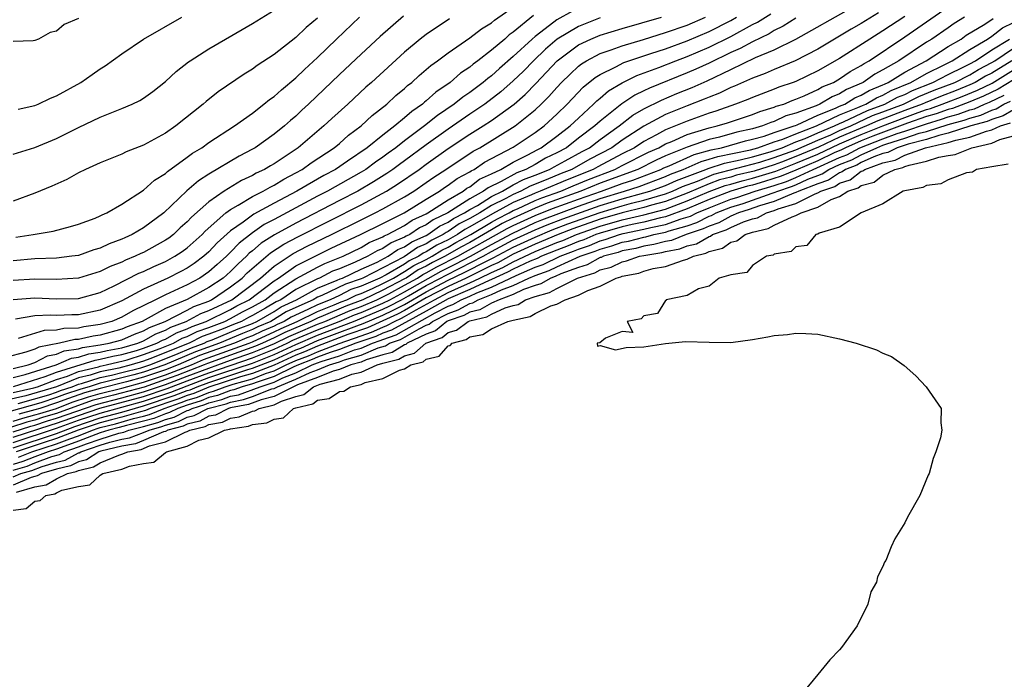
# Model space of a CAD drawing. Units: inches. Extents: x 2641205 to 2643000, y 1557000 to 1560000.
# Drawn here: x 2641800 to 2641890, y 1559570 to 1559631 of the extents above; entities that cross this region are included whole.
import ezdxf

# ---------------------------------------------------------------- set-up
doc = ezdxf.new("R2010")
doc.units = ezdxf.units.IN
doc.header["$MEASUREMENT"] = 0
doc.layers.add('LD26401557_2ft', color=33, linetype='Continuous')

msp = doc.modelspace()

# ---------------------------------------------------------------- linework, layer by layer
at = {"layer": 'LD26401557_2ft'}
for points, elevation in [([(2641799, 1559593.826), (2641799.885, 1559594.115), (2641801, 1559594.402), (2641801.451, 1559594.549), (2641803, 1559595), (2641804.437, 1559595.563), (2641805.922, 1559596.078), (2641807, 1559596.382), (2641809, 1559596.855), (2641811, 1559597.409), (2641813, 1559598.108), (2641815.395, 1559599), (2641816.506, 1559599.494), (2641820.721, 1559601), (2641821, 1559601.117), (2641822.272, 1559601.728), (2641823, 1559602.039), (2641823.637, 1559602.363), (2641825.12, 1559603), (2641827, 1559603.931), (2641828.536, 1559604.536), (2641829.182, 1559604.818), (2641829.677, 1559605), (2641830.56, 1559605.44), (2641831, 1559605.592), (2641832.044, 1559606.044), (2641833, 1559606.497), (2641833.968, 1559607), (2641835, 1559607.599), (2641835.841, 1559608.159), (2641837, 1559608.719), (2641837.542, 1559609), (2641838.433, 1559609.567), (2641839, 1559609.843), (2641839.728, 1559610.272), (2641841.094, 1559611), (2641843, 1559612.148), (2641843.541, 1559612.459), (2641844.611, 1559613), (2641845, 1559613.217), (2641845.376, 1559613.376), (2641847, 1559614.13), (2641847.618, 1559614.383), (2641849.356, 1559615), (2641850.507, 1559615.493), (2641851.929, 1559616.071), (2641854.345, 1559617), (2641855, 1559617.347), (2641857.427, 1559618.573), (2641858.381, 1559619), (2641859, 1559619.345), (2641859.566, 1559619.567), (2641861, 1559620.209), (2641862.72, 1559620.72), (2641863, 1559620.819), (2641863.756, 1559621), (2641864.704, 1559621.296), (2641867, 1559622.061), (2641867.664, 1559622.337), (2641869, 1559622.719), (2641869.188, 1559622.812), (2641869.873, 1559623), (2641870.661, 1559623.339), (2641871, 1559623.452), (2641871.76, 1559623.76), (2641873, 1559624.342), (2641873.408, 1559624.592), (2641874.438, 1559625), (2641875, 1559625.327), (2641875.991, 1559626.009), (2641877, 1559626.561), (2641877.255, 1559626.745), (2641877.735, 1559627), (2641881, 1559629.191), (2641885, 1559631.949)], 7946), ([(2641799, 1559605.037), (2641801, 1559605.19), (2641803, 1559605.092), (2641805, 1559605.109), (2641807, 1559605.678), (2641808.293, 1559606.293), (2641810.557, 1559607.443), (2641811, 1559607.616), (2641811.939, 1559608.061), (2641813, 1559608.526), (2641813.884, 1559609), (2641814.55, 1559609.449), (2641815, 1559609.785), (2641816.37, 1559611), (2641816.67, 1559611.33), (2641818.573, 1559613), (2641819, 1559613.319), (2641819.702, 1559613.702), (2641821, 1559614.5), (2641822.004, 1559615), (2641822.631, 1559615.369), (2641823, 1559615.539), (2641823.896, 1559616.104), (2641825, 1559616.675), (2641825.58, 1559617), (2641826.397, 1559617.603), (2641828.535, 1559619), (2641829, 1559619.39), (2641829.849, 1559620.151), (2641831.012, 1559621), (2641832.033, 1559621.967), (2641833.364, 1559623), (2641834.2, 1559623.8), (2641835, 1559624.453), (2641835.279, 1559624.721), (2641835.655, 1559625), (2641836.349, 1559625.651), (2641837, 1559626.183), (2641837.427, 1559626.573), (2641838.031, 1559627), (2641839, 1559627.736), (2641841, 1559629.12), (2641842.062, 1559629.938), (2641843, 1559630.505), (2641843.26, 1559630.739), (2641845, 1559631.937)], 7970), ([(2641799, 1559618.417), (2641801, 1559619.016), (2641803, 1559619.833), (2641805, 1559620.843), (2641807, 1559621.805), (2641809, 1559622.6), (2641809.945, 1559623), (2641810.656, 1559623.343), (2641811, 1559623.561), (2641811.841, 1559624.159), (2641813, 1559625.089), (2641813.983, 1559626.017), (2641815.111, 1559626.889), (2641815.273, 1559627), (2641817, 1559628.103), (2641818.527, 1559629), (2641821, 1559630.417), (2641823, 1559631.643)], 7980), ([(2641799.445, 1559595.445), (2641802.267, 1559596.267), (2641803, 1559596.502), (2641803.358, 1559596.642), (2641804.44, 1559597), (2641805, 1559597.226), (2641805.298, 1559597.298), (2641807, 1559597.85), (2641808.059, 1559598.059), (2641809, 1559598.295), (2641810.736, 1559598.735), (2641811.567, 1559599), (2641813.955, 1559599.955), (2641815.411, 1559600.589), (2641816.564, 1559601), (2641816.853, 1559601.147), (2641817.316, 1559601.316), (2641819.686, 1559602.314), (2641821, 1559602.822), (2641821.402, 1559603), (2641823, 1559603.928), (2641823.663, 1559604.337), (2641825.066, 1559605), (2641827, 1559606.081), (2641828.796, 1559606.795), (2641829.072, 1559606.928), (2641829.281, 1559607), (2641831, 1559607.806), (2641832.474, 1559608.474), (2641833.491, 1559609), (2641834.386, 1559609.614), (2641835, 1559609.866), (2641835.668, 1559610.332), (2641837, 1559610.92), (2641837.15, 1559611), (2641838.226, 1559611.774), (2641839, 1559612.142), (2641839.505, 1559612.495), (2641840.515, 1559613), (2641841, 1559613.312), (2641841.693, 1559613.693), (2641843, 1559614.502), (2641843.996, 1559615), (2641845, 1559615.569), (2641845.928, 1559616.072), (2641847, 1559616.472), (2641848.337, 1559617), (2641848.757, 1559617.243), (2641849.78, 1559617.78), (2641851.343, 1559618.656), (2641852.003, 1559619), (2641853, 1559619.763), (2641854.724, 1559621), (2641855.998, 1559622.003), (2641857, 1559622.571), (2641858.616, 1559623.384), (2641860.026, 1559623.974), (2641861.453, 1559624.547), (2641862.839, 1559625.161), (2641865, 1559626.181), (2641867.287, 1559627.287), (2641869, 1559628.021), (2641871, 1559628.987), (2641876.117, 1559631.883)], 7952), ([(2641878.602, 1559631.398), (2641877, 1559630.429), (2641876.08, 1559629.92), (2641873, 1559628.07), (2641870.918, 1559627), (2641869, 1559626.21), (2641868.167, 1559625.834), (2641867, 1559625.398), (2641865.344, 1559624.656), (2641865, 1559624.525), (2641863.97, 1559624.03), (2641863, 1559623.656), (2641862.547, 1559623.453), (2641861, 1559622.855), (2641859, 1559622.048), (2641857, 1559620.97), (2641855, 1559619.687), (2641854.063, 1559619), (2641852.053, 1559617.947), (2641850.38, 1559617), (2641849.387, 1559616.614), (2641848.036, 1559616.036), (2641846.544, 1559615.456), (2641845.702, 1559615), (2641845, 1559614.702), (2641844.328, 1559614.328), (2641843, 1559613.664), (2641841.927, 1559613), (2641841, 1559612.474), (2641840.017, 1559611.983), (2641839, 1559611.271), (2641838.816, 1559611.184), (2641838.56, 1559611), (2641837.51, 1559610.49), (2641837, 1559610.165), (2641836.192, 1559609.808), (2641834.957, 1559608.957), (2641831.172, 1559607), (2641831, 1559606.926), (2641829.568, 1559606.432), (2641827.387, 1559605.387), (2641827, 1559605.233), (2641826.583, 1559605), (2641825, 1559604.292), (2641824.124, 1559603.877), (2641822.685, 1559603), (2641821.504, 1559602.496), (2641821, 1559602.254), (2641820.096, 1559601.904), (2641817.966, 1559601), (2641815.776, 1559600.224), (2641812.961, 1559599), (2641811, 1559598.343), (2641810.085, 1559598.085), (2641809, 1559597.81), (2641807.411, 1559597.411), (2641807, 1559597.33), (2641805.984, 1559597), (2641805.217, 1559596.783), (2641803.718, 1559596.283), (2641803, 1559596.002), (2641801.53, 1559595.53), (2641797.594, 1559594.406)], 7950), ([(2641871, 1559630.913), (2641869.83, 1559630.17), (2641869, 1559629.777), (2641868.524, 1559629.476), (2641867, 1559628.752), (2641865.87, 1559628.13), (2641865, 1559627.747), (2641863, 1559626.785), (2641861.776, 1559626.223), (2641861, 1559625.89), (2641857.514, 1559624.486), (2641857, 1559624.221), (2641856.165, 1559623.835), (2641854.968, 1559623.031), (2641853, 1559621.455), (2641852.507, 1559621), (2641851, 1559619.866), (2641849.88, 1559619), (2641849, 1559618.528), (2641847.972, 1559618.028), (2641847, 1559617.466), (2641846.149, 1559617), (2641845.312, 1559616.688), (2641843.888, 1559615.888), (2641842.684, 1559615.317), (2641842.27, 1559615), (2641841, 1559614.302), (2641838.973, 1559613), (2641837.636, 1559612.364), (2641837, 1559611.906), (2641836.379, 1559611.621), (2641835.472, 1559611), (2641835.144, 1559610.856), (2641835, 1559610.755), (2641833.756, 1559610.244), (2641833, 1559609.726), (2641832.488, 1559609.512), (2641831.634, 1559609), (2641830.459, 1559608.459), (2641829, 1559607.858), (2641828.379, 1559607.621), (2641827.177, 1559607), (2641827, 1559606.929), (2641825, 1559605.937), (2641823.631, 1559605), (2641823.203, 1559604.797), (2641822.218, 1559604.219), (2641821, 1559603.548), (2641820.634, 1559603.365), (2641819.989, 1559603), (2641819.276, 1559602.724), (2641818.323, 1559602.323), (2641817, 1559601.825), (2641816.385, 1559601.615), (2641815.173, 1559601), (2641811.561, 1559599.561), (2641811, 1559599.354), (2641809.865, 1559599), (2641808.707, 1559598.707), (2641807, 1559598.371), (2641806.068, 1559598.068), (2641805, 1559597.81), (2641802.989, 1559597), (2641800.172, 1559596.172), (2641798.26, 1559595.74)], 7954), ([(2641853, 1559630.94), (2641851, 1559630.163), (2641849.038, 1559629), (2641847.947, 1559628.053), (2641846.858, 1559627), (2641845.943, 1559626.057), (2641845, 1559625.139), (2641843.859, 1559624.141), (2641842.366, 1559623), (2641841, 1559622.087), (2641839, 1559620.71), (2641837, 1559619.269), (2641835, 1559617.79), (2641834.536, 1559617.464), (2641833.925, 1559617), (2641833.377, 1559616.623), (2641832.149, 1559615.851), (2641830.706, 1559615), (2641829, 1559614.133), (2641825, 1559612.06), (2641823.026, 1559610.974), (2641821.799, 1559610.201), (2641821, 1559609.495), (2641820.721, 1559609.279), (2641820.461, 1559609), (2641819.683, 1559608.317), (2641819, 1559607.616), (2641818.306, 1559607), (2641817, 1559606.126), (2641815, 1559605.037), (2641813, 1559604.191), (2641811.148, 1559603.148), (2641810.862, 1559603), (2641809.496, 1559602.504), (2641809, 1559602.288), (2641807, 1559601.741), (2641806.35, 1559601.65), (2641805, 1559601.349), (2641804.66, 1559601.34), (2641803.274, 1559601), (2641801.356, 1559600.644), (2641801, 1559600.461), (2641800.166, 1559600.166), (2641798.303, 1559599.697)], 7964), ([(2641886.495, 1559631), (2641885.56, 1559630.44), (2641885, 1559630.039), (2641883.481, 1559629), (2641883, 1559628.705), (2641880.453, 1559627), (2641879, 1559626.16), (2641878.242, 1559625.758), (2641877.19, 1559625), (2641875.636, 1559624.364), (2641875, 1559623.959), (2641874.313, 1559623.687), (2641873.193, 1559623), (2641872.858, 1559622.858), (2641871, 1559622.19), (2641870.066, 1559621.934), (2641869, 1559621.405), (2641868.686, 1559621.315), (2641867.927, 1559621), (2641867, 1559620.742), (2641865.574, 1559620.426), (2641863.975, 1559619.974), (2641863, 1559619.742), (2641861, 1559619.038), (2641859, 1559618.242), (2641858.142, 1559617.858), (2641856.443, 1559617), (2641853, 1559615.725), (2641851.225, 1559615), (2641848.108, 1559613.892), (2641847, 1559613.438), (2641845, 1559612.522), (2641843.989, 1559612.011), (2641843, 1559611.443), (2641842.265, 1559611), (2641841, 1559610.287), (2641840.159, 1559609.841), (2641838.728, 1559609), (2641837.572, 1559608.428), (2641837, 1559608.103), (2641836.256, 1559607.744), (2641835.139, 1559607), (2641835, 1559606.921), (2641833, 1559605.878), (2641831.147, 1559605), (2641829.583, 1559604.417), (2641827.515, 1559603.515), (2641827, 1559603.312), (2641826.37, 1559603), (2641824.001, 1559601.999), (2641823, 1559601.491), (2641822.656, 1559601.344), (2641821.941, 1559601), (2641821.275, 1559600.725), (2641819, 1559599.915), (2641816.871, 1559599.129), (2641816.582, 1559599), (2641814.042, 1559598.042), (2641813, 1559597.656), (2641811.04, 1559596.96), (2641808.214, 1559596.214), (2641807, 1559595.93), (2641806.275, 1559595.725), (2641803, 1559594.546), (2641801.803, 1559594.197), (2641801, 1559593.936), (2641800.256, 1559593.744), (2641798.74, 1559593.26)], 7944), ([(2641799, 1559596.458), (2641800.9, 1559596.899), (2641801.241, 1559597), (2641803, 1559597.672), (2641803.986, 1559597.986), (2641805, 1559598.395), (2641806.839, 1559598.839), (2641807, 1559598.891), (2641807.552, 1559599), (2641808.711, 1559599.289), (2641809, 1559599.341), (2641809.474, 1559599.474), (2641811, 1559599.95), (2641812.508, 1559600.508), (2641813.745, 1559601), (2641814.547, 1559601.453), (2641815, 1559601.618), (2641815.917, 1559602.083), (2641817, 1559602.453), (2641818.453, 1559603), (2641819, 1559603.273), (2641820.102, 1559603.898), (2641821, 1559604.346), (2641822.189, 1559605), (2641823, 1559605.626), (2641825, 1559606.916), (2641827, 1559608.011), (2641827.652, 1559608.348), (2641829.338, 1559609), (2641831, 1559609.819), (2641831.738, 1559610.261), (2641833, 1559610.789), (2641833.125, 1559610.875), (2641833.43, 1559611), (2641835, 1559611.849), (2641835.683, 1559612.317), (2641837, 1559612.921), (2641837.142, 1559613), (2641839, 1559614.21), (2641840.384, 1559615), (2641840.734, 1559615.266), (2641841, 1559615.407), (2641841.902, 1559616.098), (2641843, 1559616.595), (2641843.84, 1559617), (2641845, 1559617.675), (2641846.349, 1559618.349), (2641847.187, 1559618.813), (2641847.571, 1559619), (2641849, 1559620.053), (2641850.245, 1559621), (2641851, 1559621.728), (2641852.388, 1559623), (2641852.688, 1559623.312), (2641853, 1559623.562), (2641853.767, 1559624.233), (2641855.024, 1559624.976), (2641856.363, 1559625.637), (2641858.373, 1559626.373), (2641859.95, 1559627), (2641861, 1559627.387), (2641863, 1559628.239), (2641865, 1559629.233), (2641867, 1559630.323), (2641867.46, 1559630.54), (2641868.677, 1559631.323)], 7956), ([(2641834.908, 1559631.091), (2641832.755, 1559629.245), (2641831, 1559627.614), (2641829, 1559625.723), (2641826.163, 1559623), (2641825.556, 1559622.444), (2641825, 1559621.907), (2641824.507, 1559621.493), (2641823.965, 1559621), (2641823, 1559620.231), (2641821.253, 1559619), (2641821, 1559618.853), (2641819.781, 1559618.218), (2641817, 1559616.558), (2641816.037, 1559615.963), (2641814.976, 1559615.024), (2641812.848, 1559613), (2641811, 1559611.621), (2641809.959, 1559611), (2641809.282, 1559610.718), (2641809, 1559610.573), (2641807.836, 1559610.164), (2641807, 1559609.755), (2641806.41, 1559609.59), (2641805, 1559609.089), (2641804.411, 1559609), (2641803, 1559608.834), (2641801, 1559608.756), (2641799, 1559608.595)], 7974), ([(2641799, 1559598.677), (2641800.369, 1559599), (2641801, 1559599.223), (2641802.173, 1559599.827), (2641803, 1559599.981), (2641803.698, 1559600.302), (2641805, 1559600.494), (2641805.385, 1559600.615), (2641807, 1559600.844), (2641807.828, 1559601), (2641809, 1559601.324), (2641810.168, 1559601.832), (2641811, 1559602.135), (2641811.552, 1559602.448), (2641812.977, 1559603), (2641815, 1559604.034), (2641815.627, 1559604.373), (2641817, 1559604.884), (2641817.247, 1559605), (2641819, 1559606.182), (2641820.075, 1559607), (2641820.532, 1559607.468), (2641822.682, 1559609.318), (2641823.886, 1559610.115), (2641825.195, 1559610.805), (2641831, 1559613.743), (2641833.346, 1559615), (2641834.361, 1559615.639), (2641836.331, 1559617), (2641837, 1559617.493), (2641839, 1559618.916), (2641841, 1559620.247), (2641842.214, 1559621), (2641843, 1559621.517), (2641845.064, 1559623), (2641846.098, 1559623.902), (2641847.083, 1559624.917), (2641849.046, 1559627), (2641851, 1559628.455), (2641852.134, 1559629), (2641853, 1559629.354), (2641855, 1559629.97), (2641858.622, 1559631)], 7962), ([(2641799, 1559597.851), (2641800.113, 1559598.113), (2641802.968, 1559599), (2641804.361, 1559599.639), (2641805, 1559599.734), (2641805.964, 1559600.036), (2641807, 1559600.183), (2641807.654, 1559600.346), (2641809, 1559600.586), (2641810.471, 1559601), (2641811, 1559601.219), (2641812.136, 1559601.864), (2641813, 1559602.199), (2641813.512, 1559602.488), (2641814.922, 1559603), (2641816.271, 1559603.729), (2641817, 1559604), (2641819.114, 1559605), (2641821.734, 1559607), (2641823, 1559608.094), (2641824.746, 1559609.254), (2641826.054, 1559609.946), (2641828.277, 1559611), (2641831, 1559612.366), (2641832.305, 1559613), (2641833, 1559613.362), (2641835, 1559614.488), (2641835.852, 1559615), (2641837, 1559615.792), (2641837.7, 1559616.3), (2641838.809, 1559617), (2641841.318, 1559618.682), (2641841.922, 1559619), (2641845.161, 1559621), (2641847, 1559622.487), (2641847.556, 1559623), (2641848.282, 1559623.718), (2641849, 1559624.539), (2641849.433, 1559625), (2641850.222, 1559625.778), (2641851, 1559626.494), (2641851.278, 1559626.722), (2641851.727, 1559627), (2641853, 1559627.662), (2641854.001, 1559628.001), (2641855, 1559628.382), (2641856.966, 1559628.966), (2641859, 1559629.595), (2641861, 1559630.29), (2641862.691, 1559631)], 7960), ([(2641827, 1559630.923), (2641825.953, 1559630.048), (2641825, 1559629.145), (2641823, 1559627.58), (2641821.442, 1559626.558), (2641821, 1559626.223), (2641820.231, 1559625.769), (2641817.852, 1559624.148), (2641816.755, 1559623.245), (2641816.49, 1559623), (2641813.953, 1559621), (2641813, 1559620.351), (2641811, 1559619.233), (2641809.396, 1559618.604), (2641809, 1559618.394), (2641807, 1559617.591), (2641805.668, 1559617), (2641805, 1559616.676), (2641803.924, 1559616.076), (2641802.546, 1559615.454), (2641801, 1559614.817), (2641799, 1559614.068)], 7978), ([(2641799, 1559592.844), (2641800.626, 1559593.373), (2641801, 1559593.47), (2641802.155, 1559593.845), (2641803, 1559594.091), (2641806.627, 1559595.373), (2641809, 1559595.983), (2641811, 1559596.517), (2641813, 1559597.203), (2641815, 1559597.971), (2641817, 1559598.716), (2641817.83, 1559599), (2641819, 1559599.437), (2641821, 1559600.136), (2641821.62, 1559600.38), (2641823.035, 1559600.965), (2641824.364, 1559601.636), (2641825, 1559601.91), (2641827, 1559602.751), (2641827.653, 1559603), (2641829.984, 1559604.016), (2641831, 1559604.39), (2641832.453, 1559605), (2641833, 1559605.259), (2641833.539, 1559605.539), (2641835, 1559606.332), (2641836.177, 1559607), (2641836.671, 1559607.329), (2641837, 1559607.488), (2641837.964, 1559608.035), (2641839.896, 1559609), (2641840.59, 1559609.409), (2641843.457, 1559611), (2641844.437, 1559611.563), (2641845, 1559611.847), (2641847, 1559612.759), (2641848.599, 1559613.401), (2641851, 1559614.273), (2641853.111, 1559615), (2641855, 1559615.7), (2641855.98, 1559616.02), (2641858.573, 1559617), (2641858.857, 1559617.143), (2641859.343, 1559617.343), (2641861.623, 1559618.377), (2641863.192, 1559618.808), (2641864.151, 1559619), (2641866.367, 1559619.633), (2641867, 1559619.774), (2641868.071, 1559620.071), (2641869, 1559620.397), (2641870.834, 1559621), (2641870.945, 1559621.055), (2641871.11, 1559621.11), (2641873, 1559621.988), (2641874.628, 1559622.628), (2641875, 1559622.81), (2641875.479, 1559623), (2641876.409, 1559623.592), (2641877, 1559623.829), (2641877.728, 1559624.273), (2641879, 1559624.781), (2641879.141, 1559624.859), (2641879.491, 1559625), (2641881, 1559625.95), (2641882.973, 1559627), (2641885, 1559628.3), (2641886.179, 1559629), (2641886.658, 1559629.342), (2641888.379, 1559630.379), (2641889.121, 1559630.879)], 7942), ([(2641805, 1559630.878), (2641803.677, 1559630.323), (2641803, 1559629.739), (2641802.409, 1559629.591), (2641801.324, 1559629), (2641801, 1559628.85), (2641800.827, 1559628.827), (2641799, 1559628.766)], 7984), ([(2641839.13, 1559630.869), (2641837, 1559629.429), (2641836.443, 1559629), (2641835, 1559627.796), (2641831.951, 1559625), (2641831.443, 1559624.557), (2641829.772, 1559623), (2641828.307, 1559621.693), (2641827.586, 1559621), (2641825.225, 1559619), (2641823, 1559617.526), (2641822.661, 1559617.339), (2641822.128, 1559617), (2641821.356, 1559616.644), (2641821, 1559616.434), (2641820.007, 1559615.993), (2641818.401, 1559615), (2641817, 1559614.03), (2641815.395, 1559612.605), (2641815, 1559612.17), (2641814.375, 1559611.625), (2641813.737, 1559611), (2641813.315, 1559610.685), (2641813, 1559610.473), (2641811, 1559609.368), (2641810.74, 1559609.26), (2641810.233, 1559609), (2641809.346, 1559608.654), (2641809, 1559608.474), (2641807.924, 1559608.076), (2641807, 1559607.6), (2641805, 1559606.976), (2641803, 1559606.859), (2641801, 1559606.9), (2641799, 1559606.788)], 7972), ([(2641799.031, 1559597.032), (2641801.932, 1559597.932), (2641803, 1559598.341), (2641806.542, 1559599.458), (2641807, 1559599.523), (2641808.182, 1559599.818), (2641809, 1559599.964), (2641810.341, 1559600.341), (2641811, 1559600.546), (2641812.227, 1559601), (2641812.72, 1559601.28), (2641813, 1559601.389), (2641814.029, 1559601.971), (2641815, 1559602.323), (2641815.449, 1559602.551), (2641816.761, 1559603), (2641819, 1559604.107), (2641819.57, 1559604.43), (2641820.712, 1559605), (2641823, 1559606.746), (2641823.397, 1559607), (2641825, 1559608.13), (2641826.912, 1559609.088), (2641828.261, 1559609.739), (2641830.961, 1559611), (2641833, 1559612.034), (2641834.954, 1559613), (2641837, 1559614.272), (2641838.22, 1559615), (2641838.672, 1559615.328), (2641839, 1559615.535), (2641839.833, 1559616.167), (2641841, 1559616.786), (2641841.121, 1559616.879), (2641841.389, 1559617), (2641842.342, 1559617.658), (2641845, 1559619.059), (2641847, 1559620.392), (2641847.834, 1559621), (2641849, 1559622.074), (2641849.962, 1559623), (2641851.439, 1559624.561), (2641852.543, 1559625.457), (2641853, 1559625.74), (2641854.439, 1559626.439), (2641855.168, 1559626.832), (2641857, 1559627.455), (2641857.661, 1559627.66), (2641859, 1559628.111), (2641861, 1559628.825), (2641863, 1559629.681), (2641865, 1559630.703), (2641865.526, 1559631)], 7958), ([(2641846.85, 1559631.151), (2641845, 1559629.622), (2641844.626, 1559629.374), (2641844.211, 1559629), (2641843, 1559627.967), (2641841.75, 1559627), (2641841.314, 1559626.686), (2641841, 1559626.41), (2641840.148, 1559625.852), (2641839.182, 1559625), (2641837.88, 1559624.12), (2641837, 1559623.312), (2641836.821, 1559623.179), (2641836.635, 1559623), (2641835.659, 1559622.341), (2641835, 1559621.742), (2641834.105, 1559621), (2641833, 1559620.165), (2641831.545, 1559619), (2641829.758, 1559617.758), (2641828.634, 1559617), (2641827.561, 1559616.439), (2641825.094, 1559615), (2641823, 1559613.898), (2641821.12, 1559612.88), (2641820.143, 1559612.143), (2641819, 1559611.332), (2641817.765, 1559610.235), (2641817, 1559609.405), (2641816.544, 1559609), (2641815.649, 1559608.351), (2641815, 1559607.917), (2641814.41, 1559607.59), (2641813.237, 1559607), (2641811, 1559605.986), (2641809, 1559604.9), (2641807, 1559604.047), (2641805, 1559603.612), (2641804.391, 1559603.609), (2641803, 1559603.551), (2641802.423, 1559603.577), (2641801, 1559603.521), (2641799.224, 1559603.224)], 7968), ([(2641799.246, 1559610.754), (2641800.831, 1559611), (2641802.671, 1559611.329), (2641804.261, 1559611.739), (2641805, 1559611.962), (2641806.527, 1559612.527), (2641807, 1559612.719), (2641807.18, 1559612.82), (2641807.618, 1559613), (2641809, 1559613.788), (2641811, 1559615.09), (2641812.004, 1559615.996), (2641813, 1559616.62), (2641813.192, 1559616.808), (2641815, 1559618.115), (2641815.5, 1559618.5), (2641816.348, 1559619), (2641817, 1559619.463), (2641819.363, 1559621), (2641821, 1559622.189), (2641822.068, 1559623), (2641822.578, 1559623.422), (2641823, 1559623.71), (2641823.67, 1559624.33), (2641825, 1559625.433), (2641825.791, 1559626.209), (2641827, 1559627.314), (2641828.75, 1559629), (2641830.866, 1559631)], 7976), ([(2641850.44, 1559631.56), (2641849, 1559630.763), (2641847.94, 1559629.94), (2641847, 1559629.236), (2641846.721, 1559629), (2641845, 1559627.378), (2641843.727, 1559626.273), (2641843, 1559625.609), (2641842.646, 1559625.354), (2641842.243, 1559625), (2641841, 1559624.077), (2641840.349, 1559623.651), (2641839.562, 1559623), (2641838.026, 1559621.973), (2641836.846, 1559621), (2641835, 1559619.629), (2641834.194, 1559619), (2641833.492, 1559618.508), (2641833, 1559618.134), (2641832.32, 1559617.68), (2641831.423, 1559617), (2641831, 1559616.739), (2641827.905, 1559615), (2641827, 1559614.542), (2641823, 1559612.395), (2641822.074, 1559611.926), (2641821, 1559611.157), (2641819.782, 1559610.219), (2641819, 1559609.379), (2641818.799, 1559609.201), (2641818.613, 1559609), (2641817.748, 1559608.252), (2641817, 1559607.573), (2641816.172, 1559607), (2641815, 1559606.381), (2641813.81, 1559605.81), (2641813, 1559605.453), (2641812.1, 1559605), (2641810.006, 1559603.994), (2641809, 1559603.394), (2641808.065, 1559603), (2641807, 1559602.711), (2641805.498, 1559602.502), (2641805, 1559602.391), (2641803.648, 1559602.352), (2641803, 1559602.194), (2641801.841, 1559602.159), (2641799.447, 1559601.447)], 7966), ([(2641799.449, 1559622.551), (2641801, 1559622.876), (2641801.298, 1559623), (2641802.449, 1559623.551), (2641803, 1559623.776), (2641805.214, 1559625), (2641806.277, 1559625.723), (2641807, 1559626.242), (2641807.463, 1559626.537), (2641809, 1559627.649), (2641811.002, 1559629), (2641814.514, 1559631)], 7982), ([(2641881, 1559631.082), (2641879, 1559629.748), (2641877.789, 1559629), (2641875, 1559627.203), (2641873, 1559626.063), (2641871, 1559625.106), (2641870.731, 1559625), (2641869.432, 1559624.568), (2641869, 1559624.382), (2641867, 1559623.623), (2641866.57, 1559623.43), (2641865.441, 1559623), (2641863.629, 1559622.371), (2641863, 1559622.174), (2641861, 1559621.454), (2641859.933, 1559621), (2641859, 1559620.634), (2641858.175, 1559620.175), (2641857, 1559619.566), (2641856.147, 1559619), (2641855, 1559618.419), (2641852.762, 1559617.238), (2641852.346, 1559617), (2641849.947, 1559616.053), (2641847.484, 1559615), (2641847, 1559614.821), (2641846.666, 1559614.666), (2641845, 1559613.959), (2641843.093, 1559612.907), (2641841, 1559611.706), (2641840.529, 1559611.471), (2641839.856, 1559611), (2641839, 1559610.528), (2641837.971, 1559610.029), (2641837, 1559609.41), (2641836.716, 1559609.284), (2641836.308, 1559609), (2641835.426, 1559608.574), (2641835, 1559608.29), (2641833.309, 1559607.309), (2641832.712, 1559607), (2641831, 1559606.259), (2641830.064, 1559605.936), (2641829, 1559605.406), (2641828.141, 1559605), (2641827, 1559604.551), (2641826.11, 1559604.11), (2641824.584, 1559603.416), (2641823.91, 1559603), (2641823.274, 1559602.726), (2641823, 1559602.587), (2641821.888, 1559602.112), (2641821, 1559601.685), (2641820.506, 1559601.494), (2641819.361, 1559601), (2641816.141, 1559599.859), (2641814.186, 1559599), (2641813, 1559598.56), (2641811, 1559597.876), (2641809.434, 1559597.434), (2641807, 1559596.834), (2641805.569, 1559596.431), (2641804.077, 1559595.923), (2641803, 1559595.501), (2641801.44, 1559595), (2641801, 1559594.868), (2641799.514, 1559594.486)], 7948), ([(2641799, 1559592.358), (2641802.507, 1559593.493), (2641803, 1559593.637), (2641805, 1559594.356), (2641806.98, 1559595.02), (2641811, 1559596.086), (2641813.177, 1559596.823), (2641815, 1559597.531), (2641817, 1559598.279), (2641821, 1559599.654), (2641823, 1559600.461), (2641824.191, 1559601), (2641824.727, 1559601.273), (2641827, 1559602.247), (2641828.969, 1559603), (2641830.384, 1559603.615), (2641831, 1559603.842), (2641833, 1559604.684), (2641833.631, 1559605), (2641835, 1559605.743), (2641838.357, 1559607.643), (2641839.701, 1559608.3), (2641841.059, 1559609), (2641843, 1559610.1), (2641844.885, 1559611.115), (2641847, 1559612.1), (2641847.638, 1559612.362), (2641851, 1559613.623), (2641853, 1559614.324), (2641855.231, 1559615), (2641856.564, 1559615.436), (2641859, 1559616.347), (2641859.45, 1559616.55), (2641860.622, 1559617), (2641862.267, 1559617.733), (2641863, 1559617.929), (2641863.808, 1559618.192), (2641866.811, 1559618.811), (2641867.501, 1559619), (2641869, 1559619.526), (2641869.784, 1559619.783), (2641871, 1559620.289), (2641872.887, 1559621), (2641875, 1559622.02), (2641876.693, 1559622.693), (2641877.11, 1559622.89), (2641877.417, 1559623), (2641878.401, 1559623.599), (2641879, 1559623.839), (2641879.746, 1559624.254), (2641881.574, 1559625), (2641883, 1559625.834), (2641884.615, 1559626.615), (2641885.376, 1559627), (2641887, 1559628.029), (2641888.603, 1559629), (2641889, 1559629.26), (2641889.983, 1559630.017), (2641891, 1559630.523)], 7940), ([(2641799, 1559591.872), (2641803, 1559593.182), (2641805, 1559593.907), (2641807, 1559594.58), (2641811, 1559595.656), (2641813.497, 1559596.503), (2641815, 1559597.09), (2641817, 1559597.841), (2641818.277, 1559598.277), (2641821, 1559599.173), (2641823, 1559599.973), (2641825, 1559600.877), (2641827, 1559601.744), (2641830.292, 1559603), (2641833, 1559604.14), (2641833.589, 1559604.411), (2641834.716, 1559605), (2641835.356, 1559605.356), (2641837, 1559606.313), (2641838.309, 1559607), (2641838.75, 1559607.25), (2641840.096, 1559607.904), (2641842.216, 1559609), (2641843, 1559609.444), (2641845, 1559610.508), (2641847, 1559611.441), (2641848.105, 1559611.895), (2641849.551, 1559612.448), (2641853, 1559613.683), (2641855, 1559614.29), (2641857, 1559614.83), (2641857.562, 1559615), (2641859, 1559615.531), (2641860.013, 1559615.987), (2641862.71, 1559617), (2641862.911, 1559617.089), (2641864.423, 1559617.577), (2641865.876, 1559617.876), (2641867, 1559618.17), (2641868.621, 1559618.621), (2641869.724, 1559619), (2641871, 1559619.53), (2641871.851, 1559619.851), (2641873, 1559620.37), (2641874.527, 1559621), (2641875, 1559621.231), (2641875.383, 1559621.383), (2641877.579, 1559622.421), (2641879.186, 1559623), (2641880.351, 1559623.65), (2641881, 1559623.91), (2641881.73, 1559624.27), (2641883.595, 1559625), (2641885, 1559625.741), (2641886.435, 1559626.435), (2641887, 1559626.727), (2641887.498, 1559627), (2641889, 1559627.993), (2641890.644, 1559629)], 7938), ([(2641799, 1559591.386), (2641803, 1559592.709), (2641804.661, 1559593.339), (2641807, 1559594.135), (2641809, 1559594.661), (2641811, 1559595.226), (2641813.818, 1559596.182), (2641815, 1559596.644), (2641815.272, 1559596.728), (2641815.928, 1559597), (2641817, 1559597.403), (2641820.574, 1559598.574), (2641821, 1559598.694), (2641823, 1559599.485), (2641825, 1559600.386), (2641825.443, 1559600.557), (2641827, 1559601.241), (2641830.617, 1559602.617), (2641831.183, 1559602.817), (2641833, 1559603.596), (2641833.961, 1559604.039), (2641835, 1559604.581), (2641837, 1559605.744), (2641839, 1559606.794), (2641840.492, 1559607.508), (2641842.598, 1559608.598), (2641843.143, 1559608.857), (2641845, 1559609.846), (2641847, 1559610.779), (2641848.572, 1559611.428), (2641850.018, 1559611.982), (2641853, 1559613.042), (2641855, 1559613.643), (2641855.885, 1559613.885), (2641857, 1559614.159), (2641859, 1559614.755), (2641859.634, 1559615), (2641860.576, 1559615.424), (2641861.933, 1559615.933), (2641863, 1559616.384), (2641863.449, 1559616.551), (2641867.663, 1559617.663), (2641869, 1559618.088), (2641871, 1559618.812), (2641873, 1559619.703), (2641874.196, 1559620.196), (2641875, 1559620.57), (2641876.031, 1559621), (2641878.048, 1559621.952), (2641879, 1559622.293), (2641880.875, 1559623), (2641882.299, 1559623.701), (2641883.72, 1559624.28), (2641885.61, 1559625), (2641887, 1559625.717), (2641887.799, 1559626.201), (2641889, 1559626.825), (2641889.285, 1559627), (2641891, 1559628.145)], 7936), ([(2641890.845, 1559627), (2641889, 1559625.871), (2641888.427, 1559625.573), (2641887.482, 1559625), (2641887, 1559624.776), (2641885.728, 1559624.272), (2641884.277, 1559623.723), (2641882.867, 1559623.133), (2641882.597, 1559623), (2641881, 1559622.419), (2641878.517, 1559621.483), (2641877.49, 1559621), (2641875, 1559619.963), (2641873.061, 1559619.06), (2641871, 1559618.187), (2641869.676, 1559617.676), (2641869, 1559617.434), (2641867.148, 1559616.851), (2641865.539, 1559616.462), (2641865, 1559616.301), (2641863.969, 1559616.031), (2641863, 1559615.669), (2641861, 1559614.821), (2641859, 1559614.052), (2641857.702, 1559613.702), (2641857, 1559613.489), (2641855, 1559612.997), (2641853, 1559612.407), (2641850.484, 1559611.516), (2641849.139, 1559611), (2641847, 1559610.106), (2641845, 1559609.185), (2641843.586, 1559608.414), (2641843, 1559608.157), (2641840.655, 1559607), (2641839, 1559606.226), (2641837, 1559605.175), (2641835, 1559604.014), (2641834.334, 1559603.667), (2641833, 1559603.053), (2641831.577, 1559602.423), (2641829.793, 1559601.793), (2641827, 1559600.734), (2641825.798, 1559600.202), (2641825, 1559599.894), (2641823, 1559598.997), (2641821, 1559598.217), (2641819.909, 1559597.909), (2641817, 1559596.962), (2641815.612, 1559596.387), (2641815, 1559596.198), (2641814.139, 1559595.861), (2641811.607, 1559595), (2641811.177, 1559594.823), (2641810.697, 1559594.697), (2641809, 1559594.207), (2641808.05, 1559593.95), (2641807, 1559593.689), (2641804.993, 1559593.007), (2641803, 1559592.224), (2641801.859, 1559591.859), (2641799.291, 1559591)], 7934), ([(2641799.488, 1559590.512), (2641800.709, 1559591), (2641803, 1559591.74), (2641804.218, 1559592.218), (2641805, 1559592.492), (2641806.283, 1559593), (2641806.817, 1559593.183), (2641807, 1559593.243), (2641808.407, 1559593.593), (2641810.06, 1559594.06), (2641811, 1559594.294), (2641811.551, 1559594.449), (2641812.886, 1559595), (2641814.46, 1559595.54), (2641815, 1559595.752), (2641815.954, 1559596.046), (2641817, 1559596.479), (2641817.417, 1559596.583), (2641818.491, 1559597), (2641819.245, 1559597.245), (2641821, 1559597.74), (2641822.213, 1559598.213), (2641823, 1559598.471), (2641824.103, 1559599), (2641825, 1559599.402), (2641826.153, 1559599.847), (2641827, 1559600.222), (2641828.969, 1559600.969), (2641831, 1559601.698), (2641831.97, 1559602.03), (2641833, 1559602.487), (2641833.379, 1559602.621), (2641834.067, 1559603), (2641834.706, 1559603.294), (2641835, 1559603.448), (2641836.067, 1559604.066), (2641837.748, 1559605), (2641839, 1559605.657), (2641840.235, 1559606.235), (2641841, 1559606.565), (2641841.936, 1559607), (2641843, 1559607.519), (2641844.029, 1559607.971), (2641845, 1559608.505), (2641847, 1559609.434), (2641849, 1559610.258), (2641849.54, 1559610.46), (2641850.821, 1559611), (2641853, 1559611.774), (2641855, 1559612.355), (2641857, 1559612.82), (2641859, 1559613.35), (2641861, 1559614.093), (2641863, 1559614.953), (2641864.49, 1559615.51), (2641865, 1559615.644), (2641866.045, 1559615.955), (2641867, 1559616.181), (2641869.16, 1559616.84), (2641871, 1559617.563), (2641873, 1559618.415), (2641875, 1559619.356), (2641877, 1559620.222), (2641878.986, 1559621.014), (2641881, 1559621.792), (2641882.245, 1559622.245), (2641883, 1559622.504), (2641883.385, 1559622.615), (2641884.44, 1559623), (2641884.834, 1559623.166), (2641886.283, 1559623.717), (2641887.707, 1559624.292), (2641889.049, 1559624.951), (2641891, 1559626.176)], 7932), ([(2641891, 1559625.26), (2641889.605, 1559624.395), (2641888.256, 1559623.744), (2641887, 1559623.226), (2641885.382, 1559622.617), (2641885, 1559622.518), (2641883.888, 1559622.113), (2641883, 1559621.857), (2641881.259, 1559621.259), (2641878.06, 1559620.06), (2641877, 1559619.638), (2641875.548, 1559619), (2641875.193, 1559618.807), (2641874.514, 1559618.514), (2641873, 1559617.796), (2641871, 1559616.933), (2641869.636, 1559616.364), (2641868.115, 1559615.885), (2641867, 1559615.555), (2641866.551, 1559615.448), (2641865, 1559614.986), (2641863, 1559614.216), (2641861, 1559613.365), (2641859, 1559612.643), (2641858.552, 1559612.552), (2641857, 1559612.156), (2641855.933, 1559611.933), (2641855, 1559611.713), (2641853, 1559611.14), (2641852.605, 1559611), (2641851.472, 1559610.528), (2641851, 1559610.367), (2641850.038, 1559609.962), (2641849, 1559609.573), (2641847.594, 1559609), (2641847.196, 1559608.803), (2641846.542, 1559608.542), (2641845, 1559607.819), (2641844.472, 1559607.528), (2641843, 1559606.871), (2641842.789, 1559606.789), (2641841, 1559605.956), (2641839, 1559605.089), (2641837, 1559603.963), (2641833.799, 1559602.2), (2641833, 1559601.918), (2641832.364, 1559601.636), (2641830.529, 1559601), (2641829, 1559600.417), (2641828.144, 1559600.144), (2641827, 1559599.71), (2641826.508, 1559599.492), (2641825.233, 1559599), (2641824.815, 1559598.815), (2641823, 1559597.945), (2641821.43, 1559597.43), (2641821, 1559597.262), (2641820.069, 1559597), (2641819.285, 1559596.715), (2641819, 1559596.661), (2641817.803, 1559596.197), (2641817, 1559595.997), (2641816.295, 1559595.705), (2641815, 1559595.306), (2641814.141, 1559595), (2641813.378, 1559594.622), (2641813, 1559594.519), (2641811.925, 1559594.075), (2641811, 1559593.815), (2641809.422, 1559593.422), (2641808.764, 1559593.236), (2641807.813, 1559593), (2641807, 1559592.742), (2641806.611, 1559592.611), (2641805, 1559591.973), (2641803.42, 1559591.42), (2641803, 1559591.255), (2641802.204, 1559591), (2641801, 1559590.55), (2641799.893, 1559590.107), (2641799, 1559589.842)], 7930), ([(2641799, 1559589.317), (2641800.298, 1559589.702), (2641801, 1559589.983), (2641802.571, 1559590.571), (2641803.247, 1559590.753), (2641803.703, 1559591), (2641805, 1559591.454), (2641805.752, 1559591.752), (2641807, 1559592.174), (2641808.718, 1559592.719), (2641809.18, 1559592.82), (2641809.649, 1559593), (2641811, 1559593.337), (2641812.299, 1559593.701), (2641813, 1559593.991), (2641813.793, 1559594.207), (2641815, 1559594.805), (2641815.158, 1559594.842), (2641815.455, 1559595), (2641816.635, 1559595.365), (2641817, 1559595.515), (2641818.19, 1559595.81), (2641819, 1559596.125), (2641819.736, 1559596.264), (2641821.722, 1559597), (2641823, 1559597.419), (2641823.805, 1559597.805), (2641825, 1559598.289), (2641826.507, 1559599), (2641827, 1559599.198), (2641827.319, 1559599.32), (2641829, 1559599.855), (2641830.382, 1559600.382), (2641831, 1559600.561), (2641832.051, 1559601), (2641832.758, 1559601.242), (2641833, 1559601.349), (2641834.22, 1559601.78), (2641837.809, 1559603.809), (2641839, 1559604.426), (2641839.43, 1559604.571), (2641840.19, 1559605), (2641841, 1559605.348), (2641841.652, 1559605.652), (2641843, 1559606.173), (2641845.249, 1559607.249), (2641847, 1559607.988), (2641847.752, 1559608.248), (2641849.299, 1559609), (2641850.536, 1559609.464), (2641851, 1559609.659), (2641852, 1559610), (2641853, 1559610.416), (2641853.459, 1559610.541), (2641854.752, 1559611), (2641855.093, 1559611.093), (2641857, 1559611.491), (2641857.659, 1559611.659), (2641859, 1559611.933), (2641860.45, 1559612.45), (2641861.294, 1559612.706), (2641861.867, 1559613), (2641863, 1559613.479), (2641865, 1559614.25), (2641865.572, 1559614.428), (2641867.242, 1559615), (2641869, 1559615.525), (2641870.112, 1559615.888), (2641871, 1559616.258), (2641872.585, 1559617), (2641875, 1559618.086), (2641875.661, 1559618.34), (2641876.875, 1559619), (2641879, 1559619.82), (2641880.3, 1559620.3), (2641881, 1559620.519), (2641883, 1559621.21), (2641884.39, 1559621.61), (2641885, 1559621.832), (2641885.927, 1559622.073), (2641887, 1559622.471), (2641887.416, 1559622.584), (2641888.331, 1559623), (2641888.805, 1559623.195), (2641890.16, 1559623.84)], 7928), ([(2641799, 1559588.698), (2641799.701, 1559589), (2641800.702, 1559589.298), (2641801.666, 1559589.666), (2641803, 1559590.05), (2641803.768, 1559590.232), (2641805, 1559590.901), (2641805.08, 1559590.92), (2641805.209, 1559591), (2641807, 1559591.605), (2641807.886, 1559591.886), (2641809, 1559592.158), (2641809.712, 1559592.288), (2641811, 1559592.782), (2641811.505, 1559593), (2641812.672, 1559593.328), (2641813, 1559593.463), (2641814.208, 1559593.792), (2641815, 1559594.184), (2641815.662, 1559594.338), (2641816.9, 1559595), (2641818.576, 1559595.424), (2641819, 1559595.589), (2641820.187, 1559595.813), (2641821, 1559596.109), (2641822.798, 1559596.798), (2641823, 1559596.846), (2641823.302, 1559597), (2641825, 1559597.687), (2641826.302, 1559598.302), (2641827, 1559598.563), (2641828.08, 1559599), (2641829, 1559599.293), (2641829.474, 1559599.474), (2641831, 1559599.915), (2641832.572, 1559600.572), (2641833.238, 1559600.762), (2641833.621, 1559601), (2641834.64, 1559601.36), (2641836.334, 1559602.334), (2641837, 1559602.65), (2641837.256, 1559602.743), (2641837.563, 1559603), (2641839, 1559603.744), (2641839.939, 1559604.061), (2641841, 1559604.66), (2641841.275, 1559604.725), (2641841.77, 1559605), (2641843, 1559605.476), (2641843.916, 1559605.916), (2641845, 1559606.329), (2641846.431, 1559607), (2641847, 1559607.24), (2641848.307, 1559607.693), (2641849, 1559608.035), (2641851.145, 1559609), (2641852.528, 1559609.471), (2641853, 1559609.668), (2641854.047, 1559609.953), (2641855, 1559610.291), (2641855.596, 1559610.404), (2641857, 1559610.779), (2641857.192, 1559610.808), (2641857.911, 1559611), (2641859, 1559611.222), (2641859.345, 1559611.345), (2641861, 1559611.821), (2641861.886, 1559612.114), (2641863, 1559612.687), (2641863.234, 1559612.766), (2641863.668, 1559613), (2641865, 1559613.514), (2641866.134, 1559613.866), (2641868.802, 1559614.802), (2641869, 1559614.86), (2641869.328, 1559615), (2641870.588, 1559615.412), (2641871, 1559615.584), (2641872.097, 1559616.097), (2641873, 1559616.45), (2641873.411, 1559616.589), (2641874.024, 1559617), (2641875, 1559617.439), (2641876.128, 1559617.872), (2641877, 1559618.347), (2641878.421, 1559619), (2641879, 1559619.221), (2641879.35, 1559619.35), (2641881, 1559619.867), (2641882.326, 1559620.326), (2641883, 1559620.5), (2641885, 1559621.147), (2641886.472, 1559621.529), (2641887, 1559621.725), (2641888.003, 1559621.997), (2641889, 1559622.45), (2641889.419, 1559622.581), (2641890.115, 1559623), (2641890.716, 1559623.284)], 7926), ([(2641891, 1559622.491), (2641890.069, 1559621.931), (2641889, 1559621.596), (2641888.59, 1559621.41), (2641887.082, 1559621), (2641885, 1559620.327), (2641884.133, 1559620.133), (2641883, 1559619.76), (2641881.329, 1559619.328), (2641880.314, 1559619), (2641879.439, 1559618.561), (2641879, 1559618.461), (2641878.157, 1559618.157), (2641877, 1559617.625), (2641876.595, 1559617.405), (2641875.541, 1559617), (2641875.236, 1559616.764), (2641875, 1559616.691), (2641873.988, 1559616.011), (2641873, 1559615.678), (2641871.267, 1559615), (2641871, 1559614.866), (2641870.805, 1559614.805), (2641869, 1559614.034), (2641867.635, 1559613.635), (2641866.695, 1559613.305), (2641865.714, 1559613), (2641865, 1559612.688), (2641863.904, 1559612.096), (2641863, 1559611.791), (2641862.477, 1559611.523), (2641860.886, 1559611), (2641859.537, 1559610.463), (2641859, 1559610.361), (2641857.925, 1559610.075), (2641857, 1559609.93), (2641856.265, 1559609.735), (2641855, 1559609.494), (2641854.635, 1559609.365), (2641853.295, 1559609), (2641853.096, 1559608.904), (2641853, 1559608.879), (2641851.782, 1559608.218), (2641851, 1559607.983), (2641849.376, 1559607.376), (2641848.862, 1559607.137), (2641848.465, 1559607), (2641847.539, 1559606.461), (2641847, 1559606.316), (2641845.938, 1559605.938), (2641845, 1559605.498), (2641843.693, 1559605), (2641843, 1559604.682), (2641841.919, 1559604.081), (2641841, 1559603.862), (2641840.449, 1559603.551), (2641839, 1559603.063), (2641838.879, 1559603), (2641837.857, 1559602.143), (2641837, 1559601.832), (2641835.247, 1559601), (2641835.114, 1559600.886), (2641835, 1559600.856), (2641833.856, 1559600.144), (2641833, 1559599.928), (2641831.464, 1559599.464), (2641831, 1559599.27), (2641830.067, 1559599), (2641829, 1559598.58), (2641828.426, 1559598.426), (2641827, 1559597.849), (2641825.163, 1559597.163), (2641824.787, 1559597), (2641823, 1559596.089), (2641821.801, 1559595.801), (2641820.637, 1559595.363), (2641819, 1559595.053), (2641818.81, 1559595), (2641817.607, 1559594.393), (2641817, 1559594.281), (2641816.166, 1559593.834), (2641815, 1559593.564), (2641814.623, 1559593.377), (2641813.239, 1559593), (2641813, 1559592.883), (2641812.84, 1559592.84), (2641811, 1559592.045), (2641810.244, 1559591.756), (2641809, 1559591.529), (2641807.053, 1559591.053), (2641806.893, 1559591), (2641805.73, 1559590.27), (2641805, 1559590.097), (2641804.288, 1559589.712), (2641803, 1559589.406), (2641801.591, 1559589), (2641801.215, 1559588.785), (2641801, 1559588.745), (2641800.646, 1559588.646), (2641799, 1559587.936)], 7924), ([(2641799.307, 1559587.307), (2641801, 1559587.78), (2641802.03, 1559587.971), (2641803, 1559588.526), (2641804.004, 1559589), (2641804.809, 1559589.191), (2641805, 1559589.295), (2641806.38, 1559589.62), (2641807, 1559590.009), (2641808.712, 1559590.712), (2641809, 1559590.782), (2641809.553, 1559591), (2641810.777, 1559591.223), (2641811.544, 1559591.544), (2641813, 1559591.931), (2641814.83, 1559592.83), (2641815, 1559592.877), (2641815.243, 1559593), (2641816.669, 1559593.331), (2641817, 1559593.508), (2641818.258, 1559593.742), (2641819, 1559594.116), (2641819.781, 1559594.219), (2641821, 1559594.756), (2641821.219, 1559594.781), (2641821.618, 1559595), (2641823, 1559595.332), (2641823.678, 1559595.678), (2641825, 1559596.11), (2641825.726, 1559596.274), (2641826.638, 1559597), (2641827.227, 1559597.227), (2641829, 1559597.702), (2641830.157, 1559598.158), (2641831, 1559598.343), (2641832.49, 1559599), (2641833, 1559599.154), (2641834.474, 1559599.526), (2641835, 1559599.853), (2641835.914, 1559600.086), (2641836.969, 1559601), (2641838.456, 1559601.544), (2641839, 1559601.999), (2641839.788, 1559602.212), (2641840.836, 1559603), (2641841, 1559603.065), (2641842.563, 1559603.437), (2641843, 1559603.68), (2641844.257, 1559604.258), (2641845, 1559604.468), (2641845.441, 1559604.559), (2641846.134, 1559605), (2641847, 1559605.308), (2641848.334, 1559605.666), (2641849, 1559606.054), (2641850.913, 1559607), (2641852.513, 1559607.487), (2641853, 1559607.752), (2641853.994, 1559608.006), (2641855, 1559608.494), (2641855.423, 1559608.576), (2641856.592, 1559609), (2641857, 1559609.082), (2641858.659, 1559609.341), (2641859, 1559609.432), (2641860.317, 1559609.683), (2641861, 1559609.955), (2641861.842, 1559610.158), (2641863, 1559610.838), (2641863.129, 1559610.871), (2641863.31, 1559611), (2641864.574, 1559611.426), (2641865, 1559611.656), (2641866.164, 1559612.164), (2641867, 1559612.445), (2641867.451, 1559612.55), (2641868.286, 1559613), (2641869, 1559613.209), (2641869.365, 1559613.365), (2641871, 1559613.873), (2641872.757, 1559614.758), (2641873, 1559614.84), (2641873.278, 1559615), (2641874.566, 1559615.434), (2641875, 1559615.726), (2641875.973, 1559616.027), (2641877, 1559616.825), (2641877.139, 1559616.861), (2641877.317, 1559617), (2641879, 1559617.607), (2641880.134, 1559617.866), (2641881, 1559618.3), (2641882.922, 1559619), (2641885, 1559619.472), (2641885.698, 1559619.698), (2641887, 1559619.969), (2641888.524, 1559620.524), (2641889, 1559620.631), (2641889.823, 1559621), (2641890.719, 1559621.281)], 7922), ([(2641799, 1559585.626), (2641800.201, 1559585.799), (2641801, 1559586.456), (2641801.478, 1559586.521), (2641801.999, 1559587), (2641802.844, 1559587.156), (2641803, 1559587.245), (2641803.465, 1559587.465), (2641805, 1559587.806), (2641806.037, 1559587.963), (2641807, 1559588.856), (2641807.257, 1559589), (2641809, 1559589.422), (2641809.697, 1559589.697), (2641811, 1559589.938), (2641811.936, 1559590.064), (2641813, 1559590.939), (2641813.101, 1559591), (2641815, 1559591.527), (2641816.065, 1559592.065), (2641817, 1559592.287), (2641818.424, 1559593), (2641818.91, 1559593.09), (2641819, 1559593.136), (2641820.646, 1559593.354), (2641821, 1559593.51), (2641822.339, 1559593.661), (2641823, 1559594.026), (2641823.859, 1559594.141), (2641824.784, 1559595), (2641825, 1559595.07), (2641826.574, 1559595.426), (2641827, 1559595.765), (2641828.071, 1559595.929), (2641829, 1559596.555), (2641829.403, 1559596.597), (2641830.028, 1559597), (2641831, 1559597.214), (2641831.383, 1559597.383), (2641833, 1559597.756), (2641834.53, 1559598.531), (2641835, 1559598.648), (2641835.587, 1559599), (2641836.713, 1559599.287), (2641837, 1559599.535), (2641838.175, 1559599.825), (2641839, 1559600.761), (2641839.2, 1559600.801), (2641839.382, 1559601), (2641840.656, 1559601.344), (2641841, 1559601.603), (2641842.19, 1559601.81), (2641843, 1559602.322), (2641844.51, 1559603), (2641845, 1559603.138), (2641846.54, 1559603.46), (2641847, 1559603.752), (2641848.443, 1559604.444), (2641849, 1559604.597), (2641849.781, 1559605), (2641851, 1559605.413), (2641851.86, 1559605.861), (2641853, 1559606.254), (2641854.47, 1559607), (2641854.892, 1559607.108), (2641855, 1559607.16), (2641856.54, 1559607.46), (2641857, 1559607.627), (2641857.871, 1559607.871), (2641859, 1559608.068), (2641860.661, 1559608.661), (2641861, 1559608.727), (2641861.564, 1559609), (2641862.721, 1559609.279), (2641863, 1559609.443), (2641864.242, 1559609.758), (2641865, 1559610.303), (2641865.57, 1559610.43), (2641866.319, 1559611), (2641867, 1559611.229), (2641868.438, 1559611.562), (2641869, 1559611.865), (2641870.649, 1559612.649), (2641871, 1559612.747), (2641871.471, 1559613), (2641873, 1559613.52), (2641874.228, 1559614.228), (2641875, 1559614.51), (2641875.773, 1559615), (2641876.71, 1559615.29), (2641877, 1559615.515), (2641878.179, 1559615.822), (2641879, 1559616.464), (2641880.08, 1559617), (2641880.829, 1559617.171), (2641881, 1559617.257), (2641881.404, 1559617.404), (2641883, 1559617.746), (2641884.127, 1559618.128), (2641885, 1559618.281), (2641885.637, 1559618.363), (2641887.172, 1559619), (2641889, 1559619.411), (2641889.745, 1559619.745), (2641891, 1559620.085)], 7920), ([(2641890.529, 1559617.471), (2641889, 1559617.249), (2641887.604, 1559617), (2641887.239, 1559616.761), (2641886.685, 1559616.685), (2641885, 1559616.038), (2641884.318, 1559615.681), (2641883, 1559615.509), (2641882.68, 1559615.32), (2641881, 1559615.038), (2641880.869, 1559615), (2641879, 1559613.818), (2641876.985, 1559613), (2641875, 1559611.693), (2641873.129, 1559611.129), (2641873, 1559611.052), (2641872.82, 1559611), (2641871.994, 1559610.006), (2641871, 1559609.859), (2641870.555, 1559609.445), (2641869, 1559609.199), (2641868.889, 1559609.111), (2641868.279, 1559609), (2641867, 1559608.144), (2641866.475, 1559607.525), (2641865, 1559607.309), (2641863.946, 1559607), (2641863, 1559606.256), (2641862.019, 1559606.018), (2641861, 1559605.409), (2641859.063, 1559605), (2641859.063, 1559604.937), (2641859, 1559604.932), (2641858.275, 1559603.725), (2641857, 1559603.535), (2641856.751, 1559603.249), (2641855.483, 1559603), (2641856.002, 1559601.998), (2641855, 1559602.087), (2641853.479, 1559601.479), (2641852.968, 1559601.032), (2641852.725, 1559601), (2641852.736, 1559600.736), (2641853, 1559600.798), (2641854.403, 1559600.403), (2641855.376, 1559600.624), (2641857, 1559600.675), (2641859, 1559600.976), (2641860.843, 1559601.157), (2641863, 1559601.095), (2641865, 1559601.083), (2641867, 1559601.36), (2641868.419, 1559601.58), (2641869, 1559601.72), (2641870.205, 1559601.795), (2641871, 1559601.932), (2641871.901, 1559601.901), (2641873, 1559601.823), (2641875, 1559601.418), (2641876.525, 1559601), (2641878.396, 1559600.396), (2641879, 1559600.085), (2641879.775, 1559599.775), (2641880.962, 1559598.963), (2641882.014, 1559598.014), (2641882.976, 1559597), (2641884.343, 1559595), (2641884.313, 1559593.687), (2641884.427, 1559593), (2641884.297, 1559592.297), (2641883.865, 1559591), (2641883.614, 1559590.386), (2641883.234, 1559589), (2641883.155, 1559588.845), (2641882.375, 1559587), (2641881.258, 1559585), (2641881, 1559584.484), (2641880.1, 1559583), (2641879.745, 1559582.255), (2641879.263, 1559581), (2641879.154, 1559580.846), (2641879, 1559580.449), (2641878.506, 1559579.493), (2641878.409, 1559579), (2641877.892, 1559578.108), (2641877.615, 1559577), (2641876.632, 1559575), (2641875.189, 1559573), (2641875, 1559572.781), (2641874.125, 1559571.875), (2641873, 1559570.523), (2641870.12, 1559567)], 7918)]:
    msp.add_lwpolyline(points, dxfattribs=dict(at, elevation=elevation))

doc.saveas('drawing.dxf')
